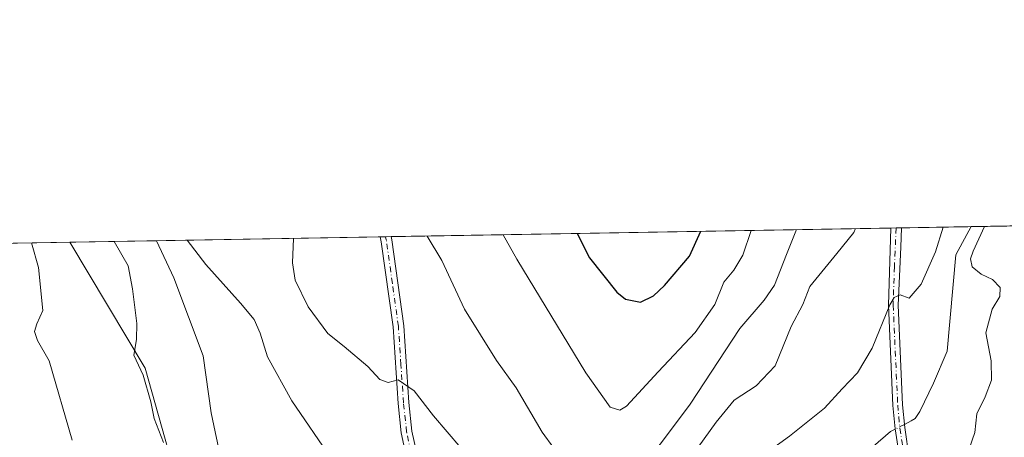
# Model space of a CAD drawing. Units: metres. Extents: x 617800 to 621255, y 4722494 to 4724866.
# Drawn here: x 618132 to 618367, y 4724767 to 4724866 of the extents above; entities that cross this region are included whole.
import ezdxf

# ---------------------------------------------------------------- set-up
doc = ezdxf.new("R2010")
doc.units = ezdxf.units.M
doc.header["$MEASUREMENT"] = 0
doc.linetypes.add('DGN Style 4', pattern=[2.6384748266838614, 1.318413404963828, -0.6592067024819142, 0.001648016756204785, -0.6592067024819142])
for name, color, linetype, lineweight in [('Arbolado forestal CxS', 92, 'Continuous', 0), ('Camino Cxs', 7, 'Continuous', 0), ('Camino eje', 30, 'DGN Style 4', 13), ('Comarca CxS', 21, 'Continuous', 0), ('Comunidad Autónoma CxS', 142, 'Continuous', 0), ('Corriente natural lineal', 142, 'Continuous', 13), ('Corriente natural lineal oculto', 9, 'DGN Style 4', 13), ('Curva de nivel maestra', 30, 'Continuous', 30), ('Curva de nivel normal', 30, 'Continuous', 0), ('Matorral CxS', 135, 'Continuous', 0), ('Municipio CxS', 4, 'Continuous', 0), ('Provincia CxS', 1, 'Continuous', 0)]:
    doc.layers.add(name, color=color, linetype=linetype, lineweight=lineweight)

msp = doc.modelspace()

# ---------------------------------------------------------------- linework, layer by layer
at = {"layer": 'Arbolado forestal CxS', "color": 92, "linetype": 'Continuous', "lineweight": 0, "extrusion": (-0.2742442070825433, -0.004735369729235227, 0.961648423882239), "elevation": -191157.1490946071, "flags": 128}
msp.add_lwpolyline([(-4713437.12265966, 673225.745847725), (-4713437.12265966, 673427.5975074142)], dxfattribs=at)
at = {"layer": 'Arbolado forestal CxS', "color": 92, "linetype": 'Continuous', "lineweight": 0, "extrusion": (0.0410988661781515, 0.0007096566304431461, 0.9991548326392348), "elevation": 29598.6040805248, "flags": 128}
msp.add_lwpolyline([(4713437.067228765, -699074.4046941012), (4713437.067228764, -699193.5532377341)], dxfattribs=at)
at = {"layer": 'Arbolado forestal CxS', "color": 92, "linetype": 'Continuous', "lineweight": 0, "extrusion": (0.3043203182369145, 0.005240448104497105, 0.952555343070337), "elevation": 213727.2578231232, "flags": 128}
msp.add_lwpolyline([(4713469.866413634, -666152.5100552383), (4713469.866413633, -666153.8758476422)], dxfattribs=at)
at = {"layer": 'Arbolado forestal CxS', "color": 92, "linetype": 'Continuous', "lineweight": 0, "extrusion": (0.3043077553174288, 0.005249501617326967, 0.9525593067029673), "elevation": 213762.2691413345, "flags": 128}
msp.add_lwpolyline([(4713448.559294226, -666293.3886896252), (4713448.559294225, -666294.7581519211)], dxfattribs=at)
at = {"layer": 'Arbolado forestal CxS', "color": 92, "linetype": 'Continuous', "lineweight": 0, "extrusion": (0.1552753888181791, 0.002681858644183734, 0.9878675828579335), "elevation": 109506.9725289372, "flags": 128}
msp.add_lwpolyline([(4713433.872473893, -691223.3259557311), (4713433.872473892, -691240.0614632304)], dxfattribs=at)
at = {"layer": 'Arbolado forestal CxS', "color": 92, "linetype": 'Continuous', "lineweight": 0, "extrusion": (0.2638719867747424, 0.004556396123258334, 0.9645469474576746), "elevation": 185442.8218973568, "flags": 128}
msp.add_lwpolyline([(4713436.795690104, -674601.690425294), (4713436.795690104, -674623.0862485055)], dxfattribs=at)
at = {"layer": 'Arbolado forestal CxS', "color": 92, "linetype": 'Continuous', "lineweight": 0, "extrusion": (-0.1890915318570769, -0.003265076982946837, 0.9819540375456681), "elevation": -131503.9298905614, "flags": 128}
msp.add_lwpolyline([(-4713436.985944393, 687175.5755357528), (-4713436.985944392, 687229.896153664)], dxfattribs=at)
at = {"layer": 'Arbolado forestal CxS', "color": 92, "linetype": 'Continuous', "lineweight": 0, "extrusion": (-0.08782985522028691, -0.001515585456636085, 0.9961343380953731), "elevation": -60624.20861543973, "flags": 128}
msp.add_lwpolyline([(-4713444.855932119, 697014.1531055225), (-4713444.855932118, 697015.4622603871)], dxfattribs=at)
at = {"layer": 'Arbolado forestal CxS', "color": 92, "linetype": 'Continuous', "lineweight": 0, "extrusion": (-0.08778523005128601, -0.001519450153889839, 0.9961382658326466), "elevation": -60614.87714946737, "flags": 128}
msp.add_lwpolyline([(-4713407.92156898, 697265.989972397), (-4713407.92156898, 697267.3009305423)], dxfattribs=at)
at = {"layer": 'Arbolado forestal CxS', "color": 92, "linetype": 'Continuous', "lineweight": 0}
for points in [[(618210.8035000004, 4724568.589299999, 817.2360000000045), (618218.9096999997, 4724590.4641, 814.777700000006), (618225.0641000001, 4724613.536900001, 815.1735999999946), (618224.3693000004, 4724632.551700001, 814.3222999999998), (618222.1394999997, 4724641.355699999, 813.2238999999972), (618218.2824999997, 4724642.483700001, 813.3735000000015), (618212.0925000003, 4724637.814900001, 815.5063999999985), (618205.1151000002, 4724621.9889, 820.9385000000038), (618199.2289000005, 4724598.4353, 823.0671000000002), (618185.1029000003, 4724590.191299999, 828.3960999999982), (618174.5085000005, 4724627.8781, 829.3665000000037), (618150.9222999997, 4724675.562899999, 833.1772999999957), (618141.5475000005, 4724699.718699999, 836.5981000000029), (618148.9206999998, 4724712.935500001, 835.8655), (618171.1675000006, 4724695.977499999, 825.0029999999971), (618176.4907000001, 4724706.9615, 824.9603999999963), (618179.6539000003, 4724724.848300001, 825.3396000000066), (618172.4923, 4724746.800100001, 829.0908000000054), (618162.2560999999, 4724783.2371, 829.785799999998), (618144.2836999996, 4724813.208799999, 833.2835000000051), (618553.1064999999, 4724820.267999999, 885.1759000000021)], [(618144.2835999997, 4724813.208900001, 833.2835000000051), (618162.2560999999, 4724783.2371, 829.785799999998), (618172.4923, 4724746.800100001, 829.0908000000054), (618179.6539000003, 4724724.848300001, 825.3396000000066), (618176.4907000001, 4724706.9615, 824.9603999999963), (618171.1675000006, 4724695.977499999, 825.0029999999971), (618148.9206999998, 4724712.935500001, 835.8655), (618141.5475000005, 4724699.718699999, 836.5981000000029), (618150.9222999997, 4724675.562899999, 833.1772999999957)]]:
    msp.add_polyline3d(points, dxfattribs=at)
at = {"layer": 'Camino Cxs', "color": 7, "linetype": 'Continuous', "lineweight": 0, "extrusion": (0.149237951495051, 0.002560721870544575, 0.9887979958197036), "elevation": 105209.8632273486, "flags": 128}
msp.add_lwpolyline([(4713512.88475954, -691349.3119339341), (4713512.88475954, -691351.9469346915)], dxfattribs=at)
at = {"layer": 'Camino Cxs', "color": 7, "linetype": 'Continuous', "lineweight": 0, "extrusion": (-0.1055976978735971, -0.001820929033453835, 0.9944072658731188), "elevation": -73051.91291792454, "flags": 128}
msp.add_lwpolyline([(-4713453.181438317, 695765.0178297096), (-4713453.181438316, 695767.6424967353)], dxfattribs=at)
at = {"layer": 'Camino Cxs', "color": 7, "linetype": 'Continuous', "lineweight": 0}
for points in [[(618342.4951, 4724816.631100001, 840.1662000000069), (618342.2774999999, 4724812.032500001, 838.8944000000047), (618341.6401000004, 4724798.2401, 837.0571999999956), (618342.7100999998, 4724774.4901, 837.2280000000028), (618343.2301000003, 4724769.030099999, 834.4005000000034), (618344.3201000001, 4724761.770099999, 830.7464000000036), (618343.5900999998, 4724759.450099999, 829.0540000000037), (618342.1700999998, 4724757.370100001, 828.1511000000029), (618339.3000999996, 4724754.2601, 830.9018000000069), (618332.7301000003, 4724747.7601, 831.686600000001), (618330.0301000001, 4724743.610099999, 831.4533999999985), (618326.6901000004, 4724734.540100001, 831.801099999997), (618325.5601000005, 4724731.110099999, 832.3113000000012)], [(618341.9600999998, 4724761.960100001, 829.3472000000039), (618340.9301000005, 4724768.7501, 833.0436999999947), (618340.4101, 4724774.3301, 836.7655999999988), (618339.3300999999, 4724798.2401, 838.6248999999953), (618339.8899999997, 4724816.5864, 840.559500000003), (618342.4951, 4724816.630700001, 840.1659999999974), (618342.2774999999, 4724812.032500001, 838.8944000000047), (618341.6401000004, 4724798.2401, 837.0571999999956), (618342.7100999998, 4724774.4901, 837.2280000000028), (618343.2301000003, 4724769.030099999, 834.4005000000034), (618344.3201000001, 4724761.770099999, 830.7464000000036)], [(618341.9600999998, 4724761.960100001, 829.3472000000039), (618340.9301000005, 4724768.7501, 833.0436999999947), (618340.4101, 4724774.3301, 836.7655999999988), (618339.3300999999, 4724798.2401, 838.6248999999953), (618339.8899999997, 4724816.5864, 840.559500000003)], [(618224.9401000004, 4724760.120100001, 837.5853999999963), (618223.2701000003, 4724767.7601, 834.3801999999997), (618222.5201000003, 4724774.8101, 834.9281000000047), (618221.3101000005, 4724793.050100001, 836.5864000000003), (618218.4600999998, 4724813.3301, 838.7978000000003), (618218.2503000004, 4724814.486, 838.7538999999962), (618220.8600000005, 4724814.530900001, 839.031099999993), (618221.0100999996, 4724813.7501, 839.0219000000071), (618223.8701, 4724793.3201, 836.8261000000057), (618225.0900999998, 4724775.030099999, 835.0801999999967), (618225.8201000001, 4724768.1801, 834.6759000000021), (618227.4301000005, 4724760.800100001, 836.4668999999994)], [(618224.9401000004, 4724760.120100001, 837.5853999999963), (618223.2701000003, 4724767.7601, 834.3801999999997), (618222.5201000003, 4724774.8101, 834.9281000000047), (618221.3101000005, 4724793.050100001, 836.5864000000003), (618218.4600999998, 4724813.3301, 838.7978000000003), (618218.2503000004, 4724814.486, 838.7538999999962)], [(618220.8598999997, 4724814.530999999, 839.031099999993), (618221.0100999996, 4724813.7501, 839.0219000000071), (618223.8701, 4724793.3201, 836.8261000000057), (618225.0900999998, 4724775.030099999, 835.0801999999967), (618225.8201000001, 4724768.1801, 834.6759000000021), (618227.4301000005, 4724760.800100001, 836.4668999999994)]]:
    msp.add_polyline3d(points, dxfattribs=at)
at = {"layer": 'Camino eje', "color": 30, "linetype": 'DGN Style 4', "lineweight": 13}
for points in [[(618341.1908, 4724816.6088, 840.3606000000001), (618341.1901000004, 4724816.6051, 840.359899999996), (618340.7651000004, 4724807.4101, 839.2255000000005), (618340.4851000002, 4724798.2401, 837.8410000000005), (618341.5601000005, 4724774.4101, 837.0146999999997), (618341.8201000001, 4724771.6801, 835.9707000000053), (618342.0800999999, 4724768.890100001, 833.4634999999981), (618342.5950999996, 4724765.495100001, 831.186799999996), (618343.1401000004, 4724761.8651, 829.6949000000022), (618342.5401, 4724759.960100001, 828.6000000000058), (618341.2651000004, 4724758.090100001, 828.6913000000059), (618339.8300999999, 4724756.5351, 829.7280000000028), (618338.4700999996, 4724755.065099999, 830.8717000000034), (618335.1851000005, 4724751.815099999, 832.7072000000044), (618331.8300999999, 4724748.4901, 832.1144999999962), (618330.4801000003, 4724746.415100001, 832.0071000000025), (618328.9901000002, 4724744.130100001, 831.4095999999992), (618327.2701000003, 4724739.450099999, 831.452900000004), (618325.6001000004, 4724734.915100001, 832.2442000000011), (618325.0351, 4724733.200099999, 832.5387999999948), (618323.5071, 4724728.536699999, 832.7305000000051)], [(618226.1851000005, 4724760.460100001, 836.9876999999979), (618224.5450999998, 4724767.970100001, 834.5329000000056), (618223.8051000005, 4724774.920100001, 835.0025000000023), (618223.2001, 4724784.040100001, 835.749100000001), (618222.5900999998, 4724793.1851, 836.6019999999991), (618221.1601, 4724803.4001, 837.8451999999961), (618219.6974999999, 4724813.735099999, 838.9024000000064), (618219.5542000001, 4724814.508500001, 838.8917999999976)]]:
    msp.add_polyline3d(points, dxfattribs=at)
at = {"layer": 'Comarca CxS', "color": 21, "linetype": 'Continuous', "lineweight": 0, "flags": 128}
msp.add_lwpolyline([(618271.1722850341, 4722501.389622735), (617839.0900008884, 4722493.929982751), (617799.7700008893, 4724807.259982726), (618891.6900516918, 4724826.114419666), (619994.8995469111, 4724845.163794063), (620398.0178522083, 4724852.1245314), (621214.3300009147, 4724866.219982727), (621254.7900009137, 4722552.899982751), (620419.9369219852, 4722538.486747962), (619656.9558076096, 4722525.314339288)], close=True, dxfattribs=at)
at = {"layer": 'Comunidad Autónoma CxS', "color": 142, "linetype": 'Continuous', "lineweight": 0, "flags": 128}
msp.add_lwpolyline([(618271.1722850341, 4722501.389622735), (617839.0900008884, 4722493.929982751), (617799.7700008893, 4724807.259982726), (618891.6900516918, 4724826.114419666), (619994.8995469111, 4724845.163794063), (620398.0178522083, 4724852.1245314), (621214.3300009147, 4724866.219982727), (621254.7900009137, 4722552.899982751), (620419.9369219852, 4722538.486747962), (619656.9558076096, 4722525.314339288)], close=True, dxfattribs=at)
at = {"layer": 'Corriente natural lineal', "color": 142, "linetype": 'Continuous', "lineweight": 13}
for points in [[(618359.0252, 4724816.9168, 829.8110000000015), (618355.3760000002, 4724810.2371, 829.9560999999959), (618353.3400999998, 4724787.220100001, 827.8579000000027), (618350.0601000005, 4724779.600099999, 827.0123000000021), (618346.8400999998, 4724772.850099999, 826.5209000000032), (618345.6901000004, 4724771.200099999, 826.501099999994), (618344.8000999996, 4724770.6801, 826.505099999995), (618343.1553999997, 4724769.8147, 826.4882999999973)], [(618164.9178999999, 4724813.565099999, 827.6368999999977), (618169.0601000005, 4724804.7601, 826.9343999999984), (618176.0954, 4724786.129699999, 825.6622999999963), (618177.9881999996, 4724772.596100001, 825.8338999999978), (618180.4299999997, 4724760.92, 825.484700000001), (618182.1146999998, 4724752.5987, 824.005999999994), (618186.2411000002, 4724746.250299999, 823.5531999999948), (618194.9301000005, 4724739.460100001, 821.8359000000055), (618201.4773000004, 4724735.775400001, 822.0586999999941), (618202.7468999998, 4724731.649, 821.2516000000034), (618200.7999999998, 4724727.49, 820.5556999999973), (618196.6989000002, 4724720.116699999, 819.9573999999994), (618193.3295999998, 4724715.090100001, 820.1875), (618194.3880000003, 4724696.569300001, 818.520399999994), (618199.0273000002, 4724678.938200001, 816.6808000000019), (618200.5900999998, 4724673.620100001, 816.3763000000035), (618204.5500999996, 4724666.0101, 815.6668999999966), (618211.5201000003, 4724655.850099999, 814.3386000000029), (618226.2001, 4724637.350099999, 812.9811999999947), (618235.5601000005, 4724625.2301, 812.3267000000051), (618237.9001000002, 4724620.8301, 811.4756999999955), (618240.8901000004, 4724612.4901, 809.5498999999982)], [(618340.9448999995, 4724768.6523, 826.3567000000039), (618339.8701, 4724768.090100001, 826.2287999999971), (618328.6601, 4724758.4001, 826.0574000000051)]]:
    msp.add_polyline3d(points, dxfattribs=at)
at = {"layer": 'Corriente natural lineal oculto', "color": 9, "linetype": 'DGN Style 4', "lineweight": 13, "extrusion": (-0.0465730717372551, -0.02449063043883725, 0.9986146193650807), "elevation": -143685.3882759619, "flags": 128}
msp.add_lwpolyline([(-3894037.609494315, 2742557.993525936), (-3894037.609494314, 2742555.492565606)], dxfattribs=at)
at = {"layer": 'Curva de nivel maestra', "color": 30, "linetype": 'Continuous', "lineweight": 30, "elevation": 850, "flags": 128}
msp.add_lwpolyline([(618265.1659000004, 4724815.2961), (618268.1600000003, 4724809.4801), (618274.6399999997, 4724801.340100001), (618276.7100000001, 4724799.6601), (618280.25, 4724798.9001), (618283.4100000003, 4724800.470100001), (618285.9800000006, 4724802.870100001), (618291.9699999997, 4724809.890100001), (618294.6896000003, 4724815.8059)], dxfattribs=at)
at = {"layer": 'Curva de nivel normal', "color": 30, "linetype": 'Continuous', "lineweight": 0, "flags": 128}
for points, elevation in [([(618229.4598000003, 4724814.6796), (618232.9299999997, 4724808.870100001), (618238.3200000003, 4724797.290100001), (618245.9600000001, 4724784.9901), (618250.6299999999, 4724778.5001), (618256.8600000005, 4724767.960100001), (618265.1900000004, 4724756.5001), (618268.5899999999, 4724753.290100001), (618271.8300000001, 4724752.5701), (618274.4900000002, 4724753.270099999), (618278.8300000001, 4724757.210100001), (618285.4900000002, 4724765.780099999), (618292.0999999996, 4724774.640100001), (618303.9199999999, 4724792.690099999), (618309.7699999996, 4724799.4101), (618312.2000000002, 4724802.960100001), (618315.04, 4724810.290100001), (618317.4611999998, 4724816.199100001)], 840), ([(618247.5913000006, 4724814.992699999), (618250.8200000003, 4724809.1801), (618267.2300000006, 4724782.090100001), (618273.04, 4724773.9001), (618275.3799999999, 4724773.2301), (618276.9699999997, 4724774.170100001), (618284.5199999996, 4724782.350099999), (618293.3200000003, 4724791.690099999), (618297.9900000002, 4724798.360099999), (618300.1100000005, 4724803.690099999), (618302.5300000003, 4724806.5101), (618304.6699999999, 4724810.110099999), (618306.6183000002, 4724816.0119)], 845), ([(618293.9900000002, 4724764.360099999), (618298.3399999999, 4724770.3101), (618302.5599999996, 4724775.5801), (618307.8700000001, 4724778.960100001), (618312.3600000005, 4724783.790100001), (618316.1600000003, 4724793.100099999), (618318.9500000002, 4724798.380100001), (618320.6399999997, 4724802.690099999), (618327.0599999996, 4724810.4901), (618331.0700000003, 4724815.5101), (618331.5193999996, 4724816.4418)], 835), ([(618306.5800000001, 4724760.360099999), (618315.79, 4724767.030099999), (618324.1299999999, 4724773.690099999), (618328.3499999996, 4724778.290100001), (618332, 4724782.0801), (618335.5099999999, 4724787.9901), (618339.6600000003, 4724798.270099999), (618340.6799999997, 4724800.0101), (618342.1600000003, 4724800.640100001), (618344.3300000001, 4724799.870100001), (618347.1699999999, 4724803.210100001), (618350.5499999998, 4724810.9001), (618352.3828999996, 4724816.802100001)], 830), ([(618362.2622999996, 4724816.9727), (618359.5599999996, 4724811.050100001), (618358.9299999997, 4724809.210100001), (618359.3300000001, 4724807.360099999), (618361.4100000003, 4724805.610099999), (618364.1500000004, 4724804.3201), (618365.9800000006, 4724802.390100001), (618365.9199999999, 4724800.2601), (618364.0999999996, 4724797.220100001), (618362.5700000003, 4724791.640100001), (618363.8399999999, 4724784.960100001), (618363.9000000004, 4724780.360099999), (618362.4000000004, 4724776.360099999), (618360.4100000003, 4724772.360099999), (618359.9299999997, 4724767.9101), (618357.8499999996, 4724761.890100001)], 830), ([(618172.2405000003, 4724813.691600001), (618176.6900000004, 4724807.9001), (618184.9500000002, 4724798.6501), (618188.2400000002, 4724794.780099999), (618189.6500000004, 4724791.520099999), (618191.3799999999, 4724785.920100001), (618197.2199999997, 4724775.4001), (618206.6600000003, 4724761.610099999)], 830), ([(618197.6180999996, 4724814.129799999), (618197.3399999999, 4724808.2601), (618198.0099999999, 4724804.1501), (618201.0700000003, 4724797.800100001), (618205.79, 4724791.460100001), (618209.7100000001, 4724788.390100001), (618215.2999999998, 4724783.600099999), (618218.1600000003, 4724780.520099999), (618220.1600000003, 4724779.780099999), (618222.5300000003, 4724780.460100001), (618226.3399999999, 4724777.840100001), (618230.9600000001, 4724771.840100001), (618237.4500000002, 4724764.2301)], 835), ([(618144.8799999999, 4724766.030099999), (618139.3600000005, 4724784.9801), (618136.6299999999, 4724789.8301), (618135.8600000005, 4724791.9301), (618136.4299999997, 4724793.7601), (618137.8499999996, 4724796.920100001), (618136.8700000001, 4724807.210100001), (618135.1368000006, 4724813.051000001)], 835), ([(618166.5999999996, 4724765.470100001), (618164.3799999999, 4724771.2401), (618163.6399999997, 4724775.170100001), (618161.7599999999, 4724781.540100001), (618159.5300000003, 4724786.3301), (618160.1600000003, 4724790.030099999), (618160.29, 4724793.8201), (618159.2000000002, 4724802.120100001), (618158.2300000006, 4724807.5801), (618154.8753000004, 4724813.3917)], 830)]:
    msp.add_lwpolyline(points, dxfattribs=dict(at, elevation=elevation))
at = {"layer": 'Matorral CxS', "color": 135, "linetype": 'Continuous', "lineweight": 0, "extrusion": (0.2917955815812058, 0.005038679550872261, 0.9564674329416917), "elevation": 204975.5989903686, "flags": 128}
msp.add_lwpolyline([(4713436.522023269, -668819.3528224091), (4713436.52202327, -668927.548064098)], dxfattribs=at)
at = {"layer": 'Matorral CxS', "color": 135, "linetype": 'Continuous', "lineweight": 0}
for points in [[(618040.8140000004, 4724811.4221, 864.8589999999967), (618144.2836999996, 4724813.208799999, 833.2835000000051), (618162.2560999999, 4724783.2371, 829.785799999998), (618172.4923, 4724746.800100001, 829.0908000000054), (618179.6539000003, 4724724.848300001, 825.3396000000066), (618176.4907000001, 4724706.9615, 824.9603999999963), (618171.1675000006, 4724695.977499999, 825.0029999999971), (618148.9206999998, 4724712.935500001, 835.8655), (618141.5475000005, 4724699.718699999, 836.5981000000029), (618150.9222999997, 4724675.562899999, 833.1772999999957), (618136.7402999997, 4724674.209899999, 836.0972999999941), (618129.6536999998, 4724699.014900001, 839.342499999999)], [(618144.2835999997, 4724813.208900001, 833.2835000000051), (618162.2560999999, 4724783.2371, 829.785799999998), (618172.4923, 4724746.800100001, 829.0908000000054), (618179.6539000003, 4724724.848300001, 825.3396000000066), (618176.4907000001, 4724706.9615, 824.9603999999963), (618171.1675000006, 4724695.977499999, 825.0029999999971), (618148.9206999998, 4724712.935500001, 835.8655), (618141.5475000005, 4724699.718699999, 836.5981000000029), (618150.9222999997, 4724675.562899999, 833.1772999999957)]]:
    msp.add_polyline3d(points, dxfattribs=at)
at = {"layer": 'Municipio CxS', "color": 4, "linetype": 'Continuous', "lineweight": 0, "flags": 128}
msp.add_lwpolyline([(617839.0900008884, 4722493.929982751), (617799.7700008893, 4724807.259982726), (618891.6900516918, 4724826.114419666)], dxfattribs=at)
at = {"layer": 'Provincia CxS', "color": 1, "linetype": 'Continuous', "lineweight": 0, "flags": 128}
msp.add_lwpolyline([(618271.1722850341, 4722501.389622735), (617839.0900008884, 4722493.929982751), (617799.7700008893, 4724807.259982726), (618891.6900516918, 4724826.114419666), (619994.8995469111, 4724845.163794063), (620398.0178522083, 4724852.1245314), (621214.3300009147, 4724866.219982727), (621254.7900009137, 4722552.899982751), (620419.9369219852, 4722538.486747962), (619656.9558076096, 4722525.314339288)], close=True, dxfattribs=at)

doc.saveas('drawing.dxf')
